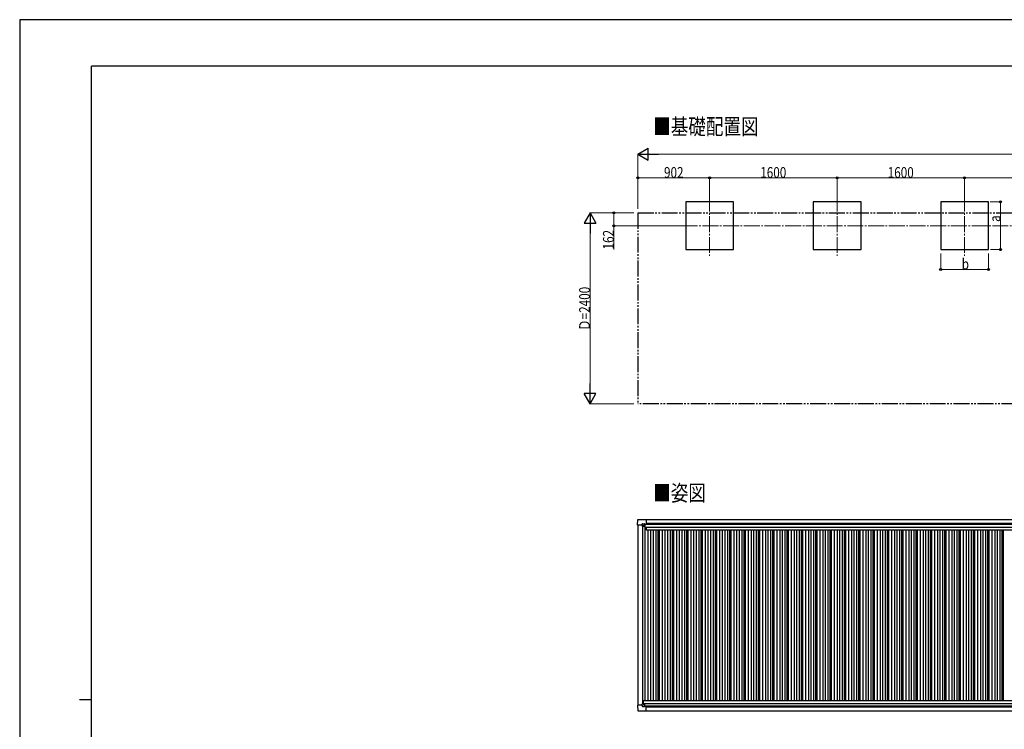
# Model space of a CAD drawing. Units: millimetres. Extents: x 0 to 25230, y 0 to 17820.
# Drawn here: x 0 to 12360, y 8910 to 17820 of the extents above; entities that cross this region are included whole.
import ezdxf

# ---------------------------------------------------------------- set-up
doc = ezdxf.new("R2010")
doc.units = ezdxf.units.MM
doc.linetypes.add('YCENTER_1', pattern=[13, 10, -1, 1, -1])
doc.linetypes.add('YDIVIDE_1', pattern=[15, 10, -1, 1, -1, 1, -1])
for name, color, linetype, lineweight in [('USER1', 3, 'Continuous', 13), ('YKK_12', 2, 'Continuous', 13), ('YKK_13', 4, 'Continuous', 30), ('YKK_A1', 4, 'Continuous', 30), ('YKK_D', 6, 'Continuous', 13), ('YKK_ZWAK', 7, 'Continuous', 30)]:
    doc.layers.add(name, color=color, linetype=linetype, lineweight=lineweight)
doc.styles.add('text-b', font='extslim2.shx', dxfattribs={"width": 0.8, "bigfont": 'extfont2.shx'})

msp = doc.modelspace()

# ---------------------------------------------------------------- linework, layer by layer
at = {"layer": 'YKK_12', "linetype": 'YCENTER_1', "ltscale": 20}
for p, q in [((8661, 15611), (8661, 14855)), ((10261, 15611), (10261, 14855)), ((11861, 15611), (11861, 14855)), ((8310, 15233), (17118, 15233))]:
    msp.add_line(p, q, dxfattribs=at)
at = {"layer": 'YKK_13'}
for p, q in [((7755, 11473), (7760, 11545)), ((7760, 11546), (7862, 11546)), ((7862, 11546), (7862, 11546)), ((7862, 11546), (7863, 11545)), ((7863, 11545), (7863, 11487)), ((7755, 11473), (7755, 11473)), ((7756, 11472), (7755, 11473)), ((7815, 11472), (7756, 11472)), ((7815, 11472), (7815, 11489)), ((7815, 11472), (7815, 11459)), ((7816, 11458), (7815, 11459)), ((7816, 11490), (7845, 11490)), ((7817, 11458), (7816, 11458)), ((7847, 11458), (7817, 11458)), ((7837, 11468), (7837, 11469)), ((7837, 11469), (7838, 11469)), ((7838, 11468), (7837, 11468)), ((7839, 11470), (7839, 11471)), ((7839, 11471), (7840, 11471)), ((7839, 11466), (7839, 11467)), ((7840, 11466), (7839, 11466)), ((7840, 11471), (7840, 11470)), ((7840, 11467), (7840, 11466)), ((7841, 11469), (7842, 11469)), ((7842, 11468), (7841, 11468)), ((7842, 11469), (7842, 11468)), ((7846, 11489), (7847, 11488)), ((7847, 11488), (7847, 11459)), ((7847, 11487), (7862, 11487)), ((7862, 11487), (7863, 11487)), ((7863, 11487), (7863, 11487)), ((7756, 9215), (7755, 9214)), ((7755, 9214), (7755, 9214)), ((7755, 9214), (7760, 9142)), ((7815, 9215), (7756, 9215)), ((7816, 9229), (7815, 9228)), ((7815, 9215), (7815, 9228)), ((7815, 9215), (7815, 9198)), ((7817, 9229), (7816, 9229)), ((7816, 9197), (7845, 9197)), ((7847, 9229), (7817, 9229)), ((7838, 9220), (7837, 9220)), ((7837, 9220), (7837, 9219)), ((7837, 9219), (7838, 9219)), ((7840, 9221), (7839, 9221)), ((7839, 9221), (7839, 9220)), ((7839, 9218), (7839, 9217)), ((7839, 9217), (7840, 9217)), ((7840, 9220), (7840, 9221)), ((7840, 9217), (7840, 9218)), ((7842, 9220), (7841, 9220)), ((7841, 9219), (7842, 9219)), ((7842, 9219), (7842, 9220)), ((7846, 9198), (7847, 9199)), ((7847, 9199), (7847, 9228)), ((7847, 9201), (7862, 9201)), ((7862, 9201), (7863, 9201)), ((7863, 9142), (7863, 9200)), ((7863, 9200), (7863, 9200)), ((7760, 9141), (7862, 9141)), ((7862, 9141), (7862, 9142)), ((7862, 9142), (7863, 9142))]:
    msp.add_line(p, q, dxfattribs=at)
for centre in [(7840, 11468), (7840, 9219)]:
    msp.add_circle(centre, 5.3, dxfattribs=at)
for centre, radius, start, end in [((7760, 11545), 0.5, 90, 176.5), ((7838, 11470), 0.96, 270, 0), ((7838, 11467), 0.96, 0, 90), ((7841, 11470), 0.96, 180, 270), ((7841, 11467), 0.96, 90, 180), ((7847, 11459), 0.5, 315, 0), ((7847, 11459), 0.5, 270, 315), ((7862, 11487), 0.5, 270, 273.5), ((7838, 9220), 0.96, 270, 0), ((7838, 9218), 0.96, 0, 90), ((7841, 9220), 0.96, 180, 270), ((7841, 9218), 0.96, 90, 180), ((7847, 9228), 0.5, 0, 45), ((7847, 9228), 0.5, 45, 90), ((7862, 9200), 0.5, 86.5, 90), ((7760, 9142), 0.5, 183.5, 270)]:
    msp.add_arc(centre, radius, start, end, dxfattribs=at)
for centre, major_axis, ratio, start_param, end_param in [((7816, 11489), (-0.71, 0.71), 0.99628, 5.499651, 7.06672), ((7845, 11489), (0, 1), 0.998135, 5.497787, 6.283185), ((7863, 11487), (0.368, -0.347), 0.974973, 5.454606, 7.025402)]:
    msp.add_ellipse(centre, major_axis=major_axis, ratio=ratio, start_param=start_param, end_param=end_param, dxfattribs=at)
at = {"layer": 'YKK_13', "extrusion": (0, 0, -1)}
for centre, major_axis, ratio, start_param, end_param in [((7816, 9198), (-0.71, -0.71), 0.99628, 5.499651, 7.06672), ((7845, 9198), (0, -1), 0.998135, 5.497787, 6.283185), ((7863, 9200), (0.368, 0.347), 0.974973, 5.454606, 7.025402)]:
    msp.add_ellipse(centre, major_axis=major_axis, ratio=ratio, start_param=start_param, end_param=end_param, dxfattribs=at)
at = {"layer": 'YKK_A1'}
for p, q in [((8961, 15533), (8361, 15533)), ((8361, 15533), (8361, 14933)), ((8961, 14933), (8961, 15533)), ((10561, 15533), (9961, 15533)), ((9961, 15533), (9961, 14933)), ((10561, 14933), (10561, 15533)), ((12161, 15533), (11561, 15533)), ((11561, 15533), (11561, 14933)), ((12161, 14933), (12161, 15533)), ((8361, 14933), (8961, 14933)), ((9961, 14933), (10561, 14933)), ((11561, 14933), (12161, 14933)), ((7863, 11543), (12684, 11543)), ((7847, 11485), (12684, 11485)), ((7863, 9143), (12684, 9143))]:
    msp.add_line(p, q, dxfattribs=at)
at = {"layer": 'YKK_A1', "linetype": 'YDIVIDE_1', "ltscale": 20}
for p, q in [((7759, 15395), (17623, 15395)), ((7759, 15395), (7759, 12995)), ((17623, 12995), (7759, 12995))]:
    msp.add_line(p, q, dxfattribs=at)
at = {"layer": 'YKK_A1', "ltscale": 2}
for p, q in [((7863, 11497), (12684, 11497)), ((7759, 11472), (7759, 9215)), ((7819, 11458), (7819, 9229)), ((7846, 11458), (7846, 9271)), ((7846, 11428), (7865, 11428)), ((7847, 11484), (12684, 11484)), ((7865, 11450), (12654, 11450)), ((7865, 11450), (7865, 11415)), ((7865, 11415), (12654, 11415)), ((7885, 11415), (7885, 9271)), ((7920, 11415), (7920, 9271)), ((7950, 11415), (7950, 9271)), ((7985, 11415), (7985, 9271)), ((8009, 11415), (8009, 9271)), ((8027, 11415), (8027, 9271)), ((8065, 11415), (8065, 9271)), ((8100, 11415), (8100, 9271)), ((8130, 11415), (8130, 9271)), ((8165, 11415), (8165, 9271)), ((8189, 11415), (8189, 9271)), ((8207, 11415), (8207, 9271)), ((8245, 11415), (8245, 9271)), ((8280, 11415), (8280, 9271)), ((8310, 11415), (8310, 9271)), ((8345, 11415), (8345, 9271)), ((8369, 11415), (8369, 9271)), ((8387, 11415), (8387, 9271)), ((8425, 11415), (8425, 9271)), ((8460, 11415), (8460, 9271)), ((8490, 11415), (8490, 9271)), ((8525, 11415), (8525, 9271)), ((8549, 11415), (8549, 9271)), ((8567, 11415), (8567, 9271)), ((8605, 11415), (8605, 9271)), ((8640, 11415), (8640, 9271)), ((8670, 11415), (8670, 9271)), ((8705, 11415), (8705, 9271)), ((8729, 11415), (8729, 9271)), ((8747, 11415), (8747, 9271)), ((8785, 11415), (8785, 9271)), ((8820, 11415), (8820, 9271)), ((8850, 11415), (8850, 9271)), ((8885, 11415), (8885, 9271)), ((8909, 11415), (8909, 9271)), ((8927, 11415), (8927, 9271)), ((8965, 11415), (8965, 9271)), ((9000, 11415), (9000, 9271)), ((9030, 11415), (9030, 9271)), ((9065, 11415), (9065, 9271)), ((9089, 11415), (9089, 9271)), ((9107, 11415), (9107, 9271)), ((9145, 11415), (9145, 9271)), ((9180, 11415), (9180, 9271)), ((9210, 11415), (9210, 9271)), ((9245, 11415), (9245, 9271)), ((9269, 11415), (9269, 9271)), ((9287, 11415), (9287, 9271)), ((9325, 11415), (9325, 9271)), ((9360, 11415), (9360, 9271)), ((9390, 11415), (9390, 9271)), ((9425, 11415), (9425, 9271)), ((9449, 11415), (9449, 9271)), ((9467, 11415), (9467, 9271)), ((9505, 11415), (9505, 9271)), ((9540, 11415), (9540, 9271)), ((9570, 11415), (9570, 9271)), ((9605, 11415), (9605, 9271)), ((9629, 11415), (9629, 9271)), ((9647, 11415), (9647, 9271)), ((9685, 11415), (9685, 9271)), ((9720, 11415), (9720, 9271)), ((9750, 11415), (9750, 9271)), ((9785, 11415), (9785, 9271)), ((9809, 11415), (9809, 9271)), ((9827, 11415), (9827, 9271)), ((9865, 11415), (9865, 9271)), ((9900, 11415), (9900, 9271)), ((9930, 11415), (9930, 9271)), ((9965, 11415), (9965, 9271)), ((9989, 11415), (9989, 9271)), ((10007, 11415), (10007, 9271)), ((10045, 11415), (10045, 9271)), ((10080, 11415), (10080, 9271)), ((10110, 11415), (10110, 9271)), ((10145, 11415), (10145, 9271)), ((10169, 11415), (10169, 9271)), ((10187, 11415), (10187, 9271)), ((10225, 11415), (10225, 9271)), ((10260, 11415), (10260, 9271)), ((10290, 11415), (10290, 9271)), ((10325, 11415), (10325, 9271)), ((10349, 11415), (10349, 9271)), ((10367, 11415), (10367, 9271)), ((10405, 11415), (10405, 9271)), ((10440, 11415), (10440, 9271)), ((10470, 11415), (10470, 9271)), ((10505, 11415), (10505, 9271)), ((10529, 11415), (10529, 9271)), ((10547, 11415), (10547, 9271)), ((10585, 11415), (10585, 9271)), ((10620, 11415), (10620, 9271)), ((10650, 11415), (10650, 9271)), ((10685, 11415), (10685, 9271)), ((10709, 11415), (10709, 9271)), ((10727, 11415), (10727, 9271)), ((10765, 11415), (10765, 9271)), ((10800, 11415), (10800, 9271)), ((10830, 11415), (10830, 9271)), ((10865, 11415), (10865, 9271)), ((10889, 11415), (10889, 9271)), ((10907, 11415), (10907, 9271)), ((10945, 11415), (10945, 9271)), ((10980, 11415), (10980, 9271)), ((11010, 11415), (11010, 9271)), ((11045, 11415), (11045, 9271)), ((11069, 11415), (11069, 9271)), ((11087, 11415), (11087, 9271)), ((11125, 11415), (11125, 9271)), ((11160, 11415), (11160, 9271)), ((11190, 11415), (11190, 9271)), ((11225, 11415), (11225, 9271)), ((11249, 11415), (11249, 9271)), ((11267, 11415), (11267, 9271)), ((11305, 11415), (11305, 9271)), ((11340, 11415), (11340, 9271)), ((11370, 11415), (11370, 9271)), ((11405, 11415), (11405, 9271)), ((11429, 11415), (11429, 9271)), ((11447, 11415), (11447, 9271)), ((11485, 11415), (11485, 9271)), ((11520, 11415), (11520, 9271)), ((11550, 11415), (11550, 9271)), ((11585, 11415), (11585, 9271)), ((11609, 11415), (11609, 9271)), ((11627, 11415), (11627, 9271)), ((11665, 11415), (11665, 9271)), ((11700, 11415), (11700, 9271)), ((11730, 11415), (11730, 9271)), ((11765, 11415), (11765, 9271)), ((11789, 11415), (11789, 9271)), ((11807, 11415), (11807, 9271)), ((11845, 11415), (11845, 9271)), ((11880, 11415), (11880, 9271)), ((11910, 11415), (11910, 9271)), ((11945, 11415), (11945, 9271)), ((11969, 11415), (11969, 9271)), ((11987, 11415), (11987, 9271)), ((12025, 11415), (12025, 9271)), ((12060, 11415), (12060, 9271)), ((12090, 11415), (12090, 9271)), ((12125, 11415), (12125, 9271)), ((12149, 11415), (12149, 9271)), ((12167, 11415), (12167, 9271)), ((12205, 11415), (12205, 9271)), ((12240, 11415), (12240, 9271)), ((12270, 11415), (12270, 9271)), ((12305, 11415), (12305, 9271)), ((12329, 11415), (12329, 9271)), ((12347, 11415), (12347, 9271)), ((7826, 9271), (12663, 9271)), ((7826, 9271), (7826, 9229)), ((7826, 9236), (12661, 9236)), ((7847, 9204), (12661, 9204)), ((7863, 9191), (12684, 9191))]:
    msp.add_line(p, q, dxfattribs=at)
at = {"layer": 'YKK_D', "lineweight": -2}
for p, q in [((7759, 16133), (7889, 16208)), ((7889, 16058), (7889, 16208)), ((7759, 16133), (7889, 16058)), ((7759, 16133), (8019, 16133)), ((7159, 15395), (7084, 15265)), ((7159, 15395), (7234, 15265)), ((7159, 15395), (7159, 15135)), ((7084, 15265), (7234, 15265)), ((7159, 12995), (7159, 13254)), ((7159, 12995), (7084, 13125)), ((7234, 13125), (7084, 13125)), ((7159, 12995), (7234, 13125))]:
    msp.add_line(p, q, dxfattribs=at)
at = {"layer": 'YKK_D'}
for p, q in [((7759, 15445), (7759, 16134)), ((7909, 16133), (17473, 16133)), ((7759, 15489), (7759, 15834)), ((8661, 15833), (7759, 15833)), ((8661, 15612), (8661, 15834)), ((8661, 15612), (8661, 15834)), ((8661, 15833), (10261, 15833)), ((10261, 15593), (10261, 15834)), ((10261, 15612), (10261, 15834)), ((10261, 15833), (11861, 15833)), ((11861, 15593), (11861, 15834)), ((11861, 15593), (11861, 15834)), ((11861, 15833), (13521, 15833)), ((12182, 15533), (12312, 15533)), ((12311, 14933), (12311, 15533)), ((7709, 15395), (7158, 15395)), ((7709, 15395), (7458, 15395)), ((7459, 15395), (7459, 15233)), ((7159, 13145), (7159, 15245)), ((8309, 15233), (7458, 15233)), ((7459, 15233), (7459, 14934)), ((11561, 14886), (11561, 14682)), ((12161, 14884), (12161, 14682)), ((12187, 14933), (12312, 14933)), ((11561, 14683), (12161, 14683)), ((7709, 12995), (7158, 12995))]:
    msp.add_line(p, q, dxfattribs=at)
at = {"layer": 'YKK_D', "linetype": 'ByBlock', "lineweight": -2}
for centre in [(7759, 15833), (8661, 15833), (8661, 15833), (10261, 15833), (10261, 15833), (11861, 15833), (11861, 15833), (12311, 15533), (7459, 15395), (7459, 15233), (12311, 14933), (11561, 14683), (12161, 14683)]:
    msp.add_circle(centre, 12.8, dxfattribs=at)
at = {"layer": 'YKK_ZWAK'}
for p, q in [((25230, 17820), (0, 17820)), ((0, 17820), (0, 0)), ((24300, 17235), (900, 17235)), ((900, 1335), (900, 17235)), ((750, 9285), (900, 9285))]:
    msp.add_line(p, q, dxfattribs=at)

# ---------------------------------------------------------------- texts
at = {"layer": 'USER1', "style": 'text-b', "width": 0.8}
for s, p in [('■基礎配置図', (7952, 16377)), ('■姿図', (7952, 11777))]:
    msp.add_text(s, height=202, dxfattribs=at).set_placement(p)
at = {"layer": 'YKK_D', "style": 'text-b', "width": 0.8}
for s, p in [('902', (8088, 15834)), ('1600', (9296, 15834)), ('1600', (10896, 15834)), ('b', (11825, 14684))]:
    msp.add_text(s, height=135, dxfattribs=at).set_placement(p)
for s, p in [('a', (12310, 15281)), ('162', (7457, 14935)), ('Ｄ=2400', (7158, 13910))]:
    msp.add_text(s, height=135, rotation=90, dxfattribs=at).set_placement(p)

doc.saveas('drawing.dxf')
